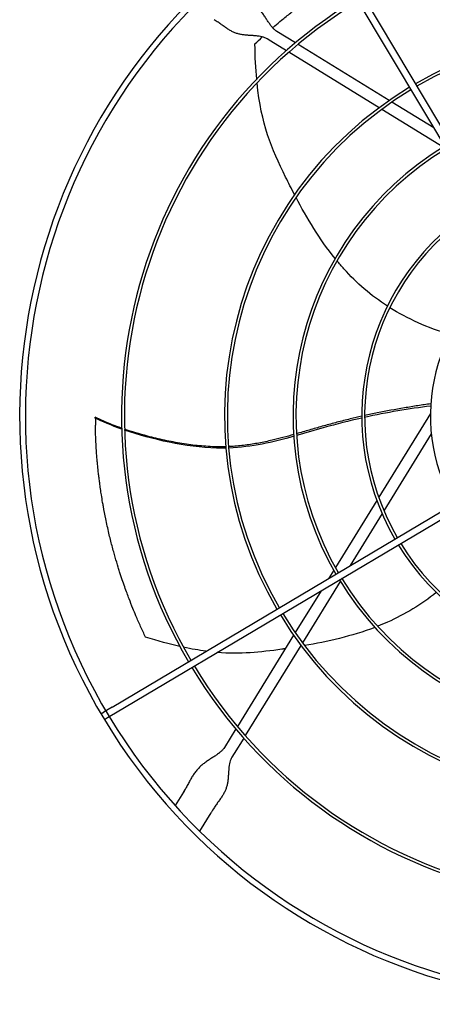
# Model space of a CAD drawing. Units: inches. Extents: x 3492 to 4786, y -67 to 903.
# Drawn here: x 3993 to 4008, y 166 to 200 of the extents above; entities that cross this region are included whole.
import ezdxf

# ---------------------------------------------------------------- set-up
doc = ezdxf.new("R2010")
doc.units = ezdxf.units.IN
doc.header["$MEASUREMENT"] = 0
doc.layers.add('DRIVE-EC', color=6, linetype='CONTINUOUS')

msp = doc.modelspace()

# ---------------------------------------------------------------- linework, layer by layer
at = {"layer": 'DRIVE-EC'}
for p, q in [((4003.7325, 203.1823), (4013.6678, 186.4826)), ((4003.5295, 203.0615), (4013.4648, 186.3618)), ((4000.2211, 199.6953), (4000.1764, 199.7228)), ((4002.9767, 198.9234), (4002.3396, 199.3156)), ((4002.1332, 198.9804), (4002.0019, 199.0612)), ((4002.6637, 198.6537), (4002.1332, 198.9804)), ((4006.2015, 196.9378), (4003.065, 198.869)), ((4005.8557, 196.6884), (4002.7514, 198.5998)), ((4007.7342, 195.9941), (4006.293, 196.8815)), ((4008.057, 195.333), (4005.9459, 196.6328)), ((3996.0916, 186.0336), (3996.0906, 185.9985)), ((3996.0906, 185.9985), (3996.0921, 185.9923)), ((3996.6692, 176.0488), (4013.3689, 185.9841)), ((4007.6196, 186.1609), (4005.8408, 183.2719)), ((3996.7899, 175.8458), (4013.4896, 185.7811)), ((4007.6508, 185.4606), (4006.0196, 182.8113)), ((4005.7748, 183.1646), (4004.3515, 180.8529)), ((4005.9564, 182.7087), (4004.854, 180.9183)), ((4004.2923, 180.7569), (4004.1244, 180.4842)), ((4004.587, 180.4845), (4004.5763, 180.4672)), ((4004.5185, 180.3733), (4003.2187, 178.2622)), ((4003.8574, 180.0505), (4002.97, 178.6093)), ((4002.9137, 178.5178), (4000.9825, 175.3813)), ((4003.1631, 178.172), (4001.2517, 175.0676)), ((3996.6692, 176.0488), (3996.3936, 175.8849)), ((3996.2825, 175.8188), (3996.3936, 175.8849)), ((3996.4033, 175.6158), (3996.5144, 175.6819)), ((3996.5144, 175.6819), (3996.7899, 175.8458)), ((4000.9281, 175.2929), (4000.5359, 174.6559)), ((4001.1978, 174.98), (4000.8711, 174.4495)), ((4000.8711, 174.4495), (4000.7903, 174.3182)), ((3999.069, 173.0244), (3998.8411, 172.6542)), ((3999.1229, 173.112), (3999.069, 173.0244)), ((3999.1229, 173.112), (3999.1504, 173.1567)), ((3999.6849, 171.7719), (4000.0748, 172.4052)), ((4000.1287, 172.4927), (4000.0748, 172.4052)), ((4000.1562, 172.5374), (4000.1287, 172.4927))]:
    msp.add_line(p, q, dxfattribs=at)
for radius, start, end in [(20.2756, 30.41624, 121.08376), (20.0787, 30.41296, 121.08704), (20.2756, 121.08376, 211.08376), (20.0787, 121.08704, 211.08704), (16.7719, 31.15349, 120.34651), (16.6735, 31.15587, 120.34413), (16.7719, 121.15349, 210.34651), (16.6735, 121.15587, 210.34413), (13.2308, 31.26148, 120.23852), (13.1323, 31.26532, 120.23468), (13.2308, 121.26148, 210.23852), (13.1323, 121.26532, 210.23468), (10.87, 121.37257, 210.12743), (10.7716, 121.37826, 210.12174), (8.5092, 121.54531, 209.95469), (8.4108, 121.55461, 209.94539), (6.1485, 121.8507, 209.6493), (8.5092, 211.54531, 299.95469), (8.4108, 211.55461, 299.94539), (10.7716, 211.37826, 300.12174), (10.87, 211.37257, 300.12743), (13.2308, 211.26148, 300.23852), (13.1323, 211.26532, 300.23468), (16.7719, 211.15349, 300.34651), (16.6735, 211.15587, 300.34413), (20.0787, 211.08704, 301.08704), (20.2756, 211.08376, 301.08376)]:
    msp.add_arc((4013.7676, 186.0839), radius, start, end, dxfattribs=at)
for points, knots in [([(4002.1922, 199.444), (4002.2169, 199.4654), (4002.2417, 199.4867), (4002.3434, 199.5739), (4002.4211, 199.6393), (4002.6031, 199.7899), (4002.7079, 199.8745), (4002.9536, 200.0686), (4003.0951, 200.1769), (4003.3202, 200.3437), (4003.4021, 200.4034), (4003.5782, 200.5294), (4003.6726, 200.5955), (4003.8183, 200.6955), (4003.8689, 200.7298), (4003.9738, 200.8001), (4004.0281, 200.8361), (4004.1401, 200.9095), (4004.1981, 200.947), (4004.3184, 201.0238), (4004.3803, 201.0627), (4004.4751, 201.1216), (4004.5072, 201.1414), (4004.569, 201.1792), (4004.5985, 201.1972), (4004.6281, 201.215)], [2.3917173, 2.3917173, 2.3917173, 2.3917173, 2.6746337, 2.6746337, 3.5498743, 3.5498743, 4.7068207, 4.7068207, 6.2322684, 6.2322684, 7.0923066, 7.0923066, 8.0632178, 8.0632178, 8.577047, 8.577047, 9.1231995, 9.1231995, 9.7033673, 9.7033673, 10.3173491, 10.3173491, 10.6313498, 10.6313498, 10.9187994, 10.9187994, 10.9187994, 10.9187994]), ([(4001.5836, 198.8914), (4001.6669, 198.9707), (4001.7513, 199.0494), (4001.8373, 199.1281), (4001.838, 199.1287), (4001.8386, 199.1292)], [0.0000013, 0.0000013, 0.0000013, 0.0000013, 1.0115746, 1.0115746, 1.0191003, 1.0191003, 1.0191003, 1.0191003]), ([(4002.9452, 193.695), (4002.8373, 193.9017), (4002.7355, 194.1047), (4002.6391, 194.301), (4002.1505, 195.2963), (4001.8021, 196.1212), (4001.6566, 197.5438)], [0.58045743, 0.58045743, 0.58045743, 0.58045743, 0.63651825, 0.63651825, 0.63651825, 0.92067995, 0.92067995, 0.92067995, 0.92067995]), ([(4006.1402, 189.8561), (4005.5786, 190.2211), (4005.0837, 190.6507), (4004.6464, 191.1363), (4004.5647, 191.2271), (4004.485, 191.3198), (4004.4073, 191.4141)], [0.20247008, 0.20247008, 0.20247008, 0.20247008, 0.34770899, 0.34770899, 0.34770899, 0.37484612, 0.37484612, 0.37484612, 0.37484612]), ([(4007.6327, 186.4918), (4007.485, 186.4711), (4007.1831, 186.4268), (4006.57, 186.3274), (4005.9575, 186.2131), (4005.5018, 186.1162), (4005.3568, 186.0841)], [0.05307312, 0.05307312, 0.05307312, 0.05307312, 0.09039768, 0.12895883, 0.20608113, 0.24222404, 0.24222404, 0.24222404, 0.24222404]), ([(3996.0906, 185.9985), (3996.0908, 186.0035), (3996.091, 186.0085), (3996.0913, 186.0185), (3996.0915, 186.0235), (3996.0917, 186.0285)], [0.000001, 0.000001, 0.000001, 0.000001, 0.25032685, 0.25032685, 0.50065183, 0.50065183, 0.50065183, 0.50065183]), ([(3997.0013, 185.6519), (3996.9427, 185.6724), (3996.7224, 185.7519), (3996.4052, 185.8792), (3996.1809, 185.9837), (3996.0917, 186.0285)], [0.909065562, 0.909065562, 0.909065562, 0.909065562, 0.924102797, 0.966817361, 1, 1, 1, 1]), ([(3996.0921, 185.9923), (3996.0922, 185.9919), (3996.0923, 185.9914), (3996.0924, 185.9909), (3996.0925, 185.9904), (3996.0926, 185.9898), (3996.0927, 185.9892), (3996.0928, 185.9886), (3996.0929, 185.988), (3996.093, 185.9873), (3996.0931, 185.9866), (3996.0932, 185.9859), (3996.0933, 185.9851), (3996.0934, 185.9843), (3996.0935, 185.9835), (3996.0936, 185.9827), (3996.0937, 185.9818), (3996.0938, 185.9809), (3996.0939, 185.98), (3996.094, 185.979), (3996.0941, 185.978), (3996.0941, 185.977), (3996.0942, 185.976), (3996.0943, 185.9749), (3996.0944, 185.9738), (3996.0945, 185.9727), (3996.0946, 185.9716), (3996.0947, 185.9704), (3996.0948, 185.9692), (3996.0949, 185.968), (3996.095, 185.9667), (3996.095, 185.9654), (3996.0951, 185.9641), (3996.0952, 185.9628), (3996.0953, 185.9615), (3996.0954, 185.9601), (3996.0955, 185.9587), (3996.0955, 185.9573), (3996.0956, 185.9558), (3996.0957, 185.9543), (3996.0958, 185.9528), (3996.0959, 185.9513), (3996.0959, 185.9498), (3996.096, 185.9482), (3996.0961, 185.9466), (3996.0962, 185.945), (3996.0962, 185.9434), (3996.0963, 185.9417), (3996.0964, 185.94), (3996.0964, 185.9384), (3996.0965, 185.9366), (3996.0966, 185.9349), (3996.0966, 185.9331), (3996.0967, 185.9313), (3996.0968, 185.9295), (3996.0968, 185.9277), (3996.0969, 185.9259), (3996.0969, 185.924), (3996.097, 185.9221), (3996.0971, 185.9202), (3996.0971, 185.9183), (3996.0972, 185.9164), (3996.0972, 185.9144), (3996.0973, 185.9124), (3996.0973, 185.9105), (3996.0974, 185.9085), (3996.0974, 185.9064), (3996.0974, 185.9044), (3996.0975, 185.9023), (3996.0975, 185.9003), (3996.0976, 185.8982), (3996.0976, 185.8961), (3996.0977, 185.894), (3996.0977, 185.8918), (3996.0977, 185.8897), (3996.0978, 185.8875), (3996.0978, 185.8854), (3996.0978, 185.8832), (3996.0979, 185.881), (3996.0979, 185.8788), (3996.0979, 185.8765), (3996.0979, 185.8743), (3996.098, 185.8721), (3996.098, 185.8698), (3996.098, 185.8675), (3996.098, 185.8652), (3996.0981, 185.863), (3996.0981, 185.8606), (3996.0981, 185.8583), (3996.0981, 185.856), (3996.0981, 185.8537), (3996.0981, 185.8514), (3996.0982, 185.849), (3996.0982, 185.8467), (3996.0982, 185.8443), (3996.0982, 185.8419), (3996.0982, 185.8396), (3996.0982, 185.8372), (3996.0982, 185.8348), (3996.0982, 185.8324), (3996.0982, 185.83), (3996.0982, 185.8276), (3996.0982, 185.8252), (3996.0982, 185.8228), (3996.0982, 185.8204), (3996.0982, 185.818), (3996.0982, 185.8156), (3996.0982, 185.8131), (3996.0982, 185.8107), (3996.0982, 185.8083), (3996.0982, 185.8059), (3996.0982, 185.8034), (3996.0982, 185.801), (3996.0982, 185.7986), (3996.0982, 185.7961), (3996.0982, 185.7937), (3996.0982, 185.7913), (3996.0982, 185.7889), (3996.0981, 185.7864), (3996.0981, 185.784), (3996.0981, 185.7816), (3996.0981, 185.7792), (3996.0981, 185.7768), (3996.0981, 185.7743), (3996.0981, 185.7719), (3996.098, 185.7695), (3996.098, 185.7671), (3996.098, 185.7647), (3996.098, 185.7623), (3996.098, 185.76)], [0, 0, 0, 0, 0.0232558, 0.0232558, 0.0232558, 0.0465116, 0.0465116, 0.0465116, 0.0697674, 0.0697674, 0.0697674, 0.0930233, 0.0930233, 0.0930233, 0.1162791, 0.1162791, 0.1162791, 0.1395349, 0.1395349, 0.1395349, 0.1627907, 0.1627907, 0.1627907, 0.1860465, 0.1860465, 0.1860465, 0.2093023, 0.2093023, 0.2093023, 0.2325581, 0.2325581, 0.2325581, 0.255814, 0.255814, 0.255814, 0.2790698, 0.2790698, 0.2790698, 0.3023256, 0.3023256, 0.3023256, 0.3255814, 0.3255814, 0.3255814, 0.3488372, 0.3488372, 0.3488372, 0.372093, 0.372093, 0.372093, 0.3953488, 0.3953488, 0.3953488, 0.4186047, 0.4186047, 0.4186047, 0.4418605, 0.4418605, 0.4418605, 0.4651163, 0.4651163, 0.4651163, 0.4883721, 0.4883721, 0.4883721, 0.5116279, 0.5116279, 0.5116279, 0.5348837, 0.5348837, 0.5348837, 0.5581395, 0.5581395, 0.5581395, 0.5813953, 0.5813953, 0.5813953, 0.6046512, 0.6046512, 0.6046512, 0.627907, 0.627907, 0.627907, 0.6511628, 0.6511628, 0.6511628, 0.6744186, 0.6744186, 0.6744186, 0.6976744, 0.6976744, 0.6976744, 0.7209302, 0.7209302, 0.7209302, 0.744186, 0.744186, 0.744186, 0.7674419, 0.7674419, 0.7674419, 0.7906977, 0.7906977, 0.7906977, 0.8139535, 0.8139535, 0.8139535, 0.8372093, 0.8372093, 0.8372093, 0.8604651, 0.8604651, 0.8604651, 0.8837209, 0.8837209, 0.8837209, 0.9069767, 0.9069767, 0.9069767, 0.9302326, 0.9302326, 0.9302326, 0.9534884, 0.9534884, 0.9534884, 0.9767442, 0.9767442, 0.9767442, 1, 1, 1, 1]), ([(4005.2584, 186.0622), (4005.1269, 186.0326), (4004.8416, 185.9661), (4004.4055, 185.857), (4003.9529, 185.7347), (4003.5079, 185.6053), (4003.1962, 185.5132), (4003.0316, 185.4655), (4003.0141, 185.4605)], [0.25040146, 0.25040146, 0.25040146, 0.25040146, 0.28320342, 0.32176457, 0.36032572, 0.39876193, 0.43719814, 0.44176256, 0.44176256, 0.44176256, 0.44176256]), ([(4005.2588, 186.0002), (4004.8227, 185.9014), (4004.0642, 185.7086), (4003.333, 185.489), (4003.0178, 185.3994)], [0.25020862, 0.25020862, 0.25020862, 0.25020862, 0.35907675, 0.44103726, 0.44103726, 0.44103726, 0.44103726]), ([(3997.8219, 178.454), (3997.7635, 178.5759), (3997.7064, 178.6989), (3997.5952, 178.9458), (3997.541, 179.0697), (3997.4533, 179.2771), (3997.4189, 179.3599), (3997.3406, 179.5532), (3997.2969, 179.6641), (3997.2301, 179.839), (3997.2063, 179.9026), (3997.1561, 180.0386), (3997.1298, 180.1113), (3997.0746, 180.2672), (3997.0458, 180.3504), (3997.0028, 180.4781), (3996.988, 180.5225), (3996.9578, 180.6143), (3996.9425, 180.6617), (3996.9112, 180.7598), (3996.8953, 180.8102), (3996.8443, 180.9752), (3996.8098, 181.091), (3996.7587, 181.2688), (3996.7414, 181.3306), (3996.6859, 181.5321), (3996.6489, 181.6731), (3996.5951, 181.8894), (3996.577, 181.9643), (3996.5406, 182.1189), (3996.5225, 182.1987), (3996.4862, 182.3633), (3996.4681, 182.4481), (3996.4221, 182.6726), (3996.3951, 182.8129), (3996.3613, 183.0009), (3996.353, 183.048), (3996.3299, 183.1826), (3996.3155, 183.2704), (3996.2968, 183.3905), (3996.2919, 183.4223), (3996.2763, 183.5261), (3996.2659, 183.5983), (3996.2516, 183.7022), (3996.2473, 183.7336), (3996.2355, 183.8235), (3996.228, 183.8822), (3996.2146, 183.9919), (3996.2086, 184.0429), (3996.1928, 184.182), (3996.1835, 184.2703), (3996.1699, 184.4089), (3996.1652, 184.4592), (3996.1526, 184.5998), (3996.1452, 184.6903), (3996.1329, 184.8576), (3996.1277, 184.9341), (3996.1188, 185.08), (3996.115, 185.1493), (3996.1084, 185.2846), (3996.1055, 185.3505), (3996.1008, 185.4749), (3996.0989, 185.5332), (3996.098, 185.76)], [0.000001, 0.000001, 0.000001, 0.000001, 1.1894022, 1.1894022, 2.3638156, 2.3638156, 3.1396597, 3.1396597, 4.1637243, 4.1637243, 4.7435248, 4.7435248, 5.4013272, 5.4013272, 6.1479372, 6.1479372, 6.5433489, 6.5433489, 6.9623414, 6.9623414, 7.4083058, 7.4083058, 8.4162923, 8.4162923, 8.9458455, 8.9458455, 10.1418694, 10.1418694, 10.7732244, 10.7732244, 11.4408353, 11.4408353, 12.1463196, 12.1463196, 13.3012334, 13.3012334, 13.6853275, 13.6853275, 14.3993608, 14.3993608, 14.6573475, 14.6573475, 15.238544, 15.238544, 15.4899138, 15.4899138, 15.9565886, 15.9565886, 16.3608287, 16.3608287, 17.0609189, 17.0609189, 17.4577322, 17.4577322, 18.1701135, 18.1701135, 18.7695092, 18.7695092, 19.3100729, 19.3100729, 19.8218864, 19.8218864, 20.272368, 20.272368, 20.272368, 20.272368]), ([(4000.5803, 185.013), (4000.5596, 185.0124), (4000.4549, 185.0097), (4000.2542, 185.0095), (3999.9729, 185.0208), (3999.5774, 185.0521), (3999.074, 185.1182), (3998.4707, 185.2331), (3997.7953, 185.3971), (3997.3471, 185.5336), (3997.1006, 185.6176)], [0.64385649, 0.64385649, 0.64385649, 0.64385649, 0.64859731, 0.66781541, 0.68917269, 0.71052998, 0.75324454, 0.79595911, 0.83867367, 0.90064807, 0.90064807, 0.90064807, 0.90064807]), ([(4000.5841, 184.9662), (4000.4786, 184.9637), (3999.3408, 184.9631), (3998.0259, 185.2698), (3997.1015, 185.5862)], [0.64241483, 0.64241483, 0.64241483, 0.64241483, 0.66661834, 0.89980851, 0.89980851, 0.89980851, 0.89980851]), ([(4002.9171, 185.4327), (4002.6723, 185.3628), (4002.2787, 185.256), (4001.7233, 185.1364), (4001.2556, 185.0614), (4000.9038, 185.0279), (4000.7086, 185.0179), (4000.6787, 185.0166)], [0.45019746, 0.45019746, 0.45019746, 0.45019746, 0.51407056, 0.55250678, 0.59094299, 0.6293792, 0.63629325, 0.63629325, 0.63629325, 0.63629325]), ([(4007.823, 179.9955), (4007.3023, 179.5742), (4006.7408, 179.2362), (4006.1438, 178.9704), (4006.0323, 178.9207), (4005.9195, 178.8736), (4005.8058, 178.8288)], [0.20247008, 0.20247008, 0.20247008, 0.20247008, 0.34770899, 0.34770899, 0.34770899, 0.37484612, 0.37484612, 0.37484612, 0.37484612]), ([(4002.6294, 178.056), (4002.5906, 178.0503), (4002.552, 178.0448), (4002.5137, 178.0393), (4001.7527, 177.9304), (4001.0903, 177.8602), (4000.2896, 177.9279)], [0.62660208, 0.62660208, 0.62660208, 0.62660208, 0.63651825, 0.63651825, 0.63651825, 0.83357017, 0.83357017, 0.83357017, 0.83357017])]:
    msp.add_open_spline(points, degree=3, knots=knots, dxfattribs=at)
for points in [[(4002.3396, 199.3156), (4002.3148, 199.3309), (4002.2663, 199.3669), (4002.1953, 199.4377), (4002.1254, 199.5243), (4002.056, 199.6242), (4001.9856, 199.7336), (4001.9124, 199.8479), (4001.8344, 199.9627), (4001.7494, 200.0737), (4001.6562, 200.1776), (4001.5538, 200.2723), (4001.4425, 200.3574), (4001.323, 200.4343), (4001.1967, 200.5058), (4001.0653, 200.5757), (4000.931, 200.6482), (4000.841, 200.7007), (4000.7966, 200.728)], [(4002.0019, 199.0612), (4001.9771, 199.0765), (4001.9237, 199.1033), (4001.8308, 199.1334), (4001.7259, 199.1543), (4001.6115, 199.1676), (4001.4908, 199.1759), (4001.3671, 199.1828), (4001.2435, 199.1921), (4001.1227, 199.2078), (4001.0063, 199.2331), (4000.8947, 199.2701), (4000.7874, 199.3195), (4000.6826, 199.3807), (4000.5772, 199.4519), (4000.4679, 199.5302), (4000.3507, 199.6126), (4000.2655, 199.668), (4000.2211, 199.6953)], [(4001.6441, 197.6734), (4001.6109, 198.0369), (4001.5904, 198.439), (4001.5836, 198.8914)], [(4004.3407, 191.4959), (4003.8071, 192.159), (4003.3669, 192.8965), (4002.9967, 193.5969)], [(4008.2936, 188.8837), (4007.5191, 189.1084), (4006.8328, 189.4182), (4006.2236, 189.8027)], [(4007.628, 186.4132), (4006.8818, 186.3255), (4006.115, 186.191), (4005.357, 186.0223)], [(3997.0021, 185.6208), (3996.6463, 185.7463), (3996.3341, 185.8765), (3996.0906, 185.9985)], [(3996.0916, 186.0336), (3996.0917, 186.0319), (3996.0917, 186.0302), (3996.0917, 186.0285)], [(4002.9209, 185.372), (4002.2073, 185.1717), (4001.4849, 185.0003), (4000.6827, 184.9693)], [(4005.7074, 178.7907), (4004.9118, 178.4882), (4004.0744, 178.2975), (4003.2939, 178.1618)], [(3998.9989, 178.1351), (3998.6429, 178.2159), (3998.2542, 178.3206), (3997.8219, 178.454)], [(3999.8994, 177.9706), (3999.6576, 178.0029), (3999.4017, 178.0476), (3999.1261, 178.107)], [(4003.1847, 178.1432), (4003.1701, 178.1407), (4003.1554, 178.1382), (4003.1408, 178.1358)], [(4000.5359, 174.6559), (4000.5206, 174.6311), (4000.4846, 174.5825), (4000.4138, 174.5116), (4000.3271, 174.4417), (4000.2272, 174.3722), (4000.1179, 174.3019), (4000.0035, 174.2287), (3999.8887, 174.1507), (3999.7777, 174.0657), (3999.6739, 173.9725), (3999.5792, 173.8701), (3999.4941, 173.7588), (3999.4171, 173.6393), (3999.3457, 173.513), (3999.2757, 173.3816), (3999.2033, 173.2473), (3999.1508, 173.1573), (3999.1235, 173.1129)], [(4000.7903, 174.3182), (4000.775, 174.2934), (4000.7482, 174.24), (4000.7181, 174.1471), (4000.6972, 174.0422), (4000.6839, 173.9278), (4000.6756, 173.8071), (4000.6687, 173.6834), (4000.6594, 173.5598), (4000.6437, 173.439), (4000.6184, 173.3225), (4000.5814, 173.211), (4000.532, 173.1037), (4000.4707, 172.9988), (4000.3996, 172.8935), (4000.3213, 172.7841), (4000.2389, 172.667), (4000.1835, 172.5818), (4000.1562, 172.5374)]]:
    msp.add_open_spline(points, degree=3, dxfattribs=at)

doc.saveas('drawing.dxf')
